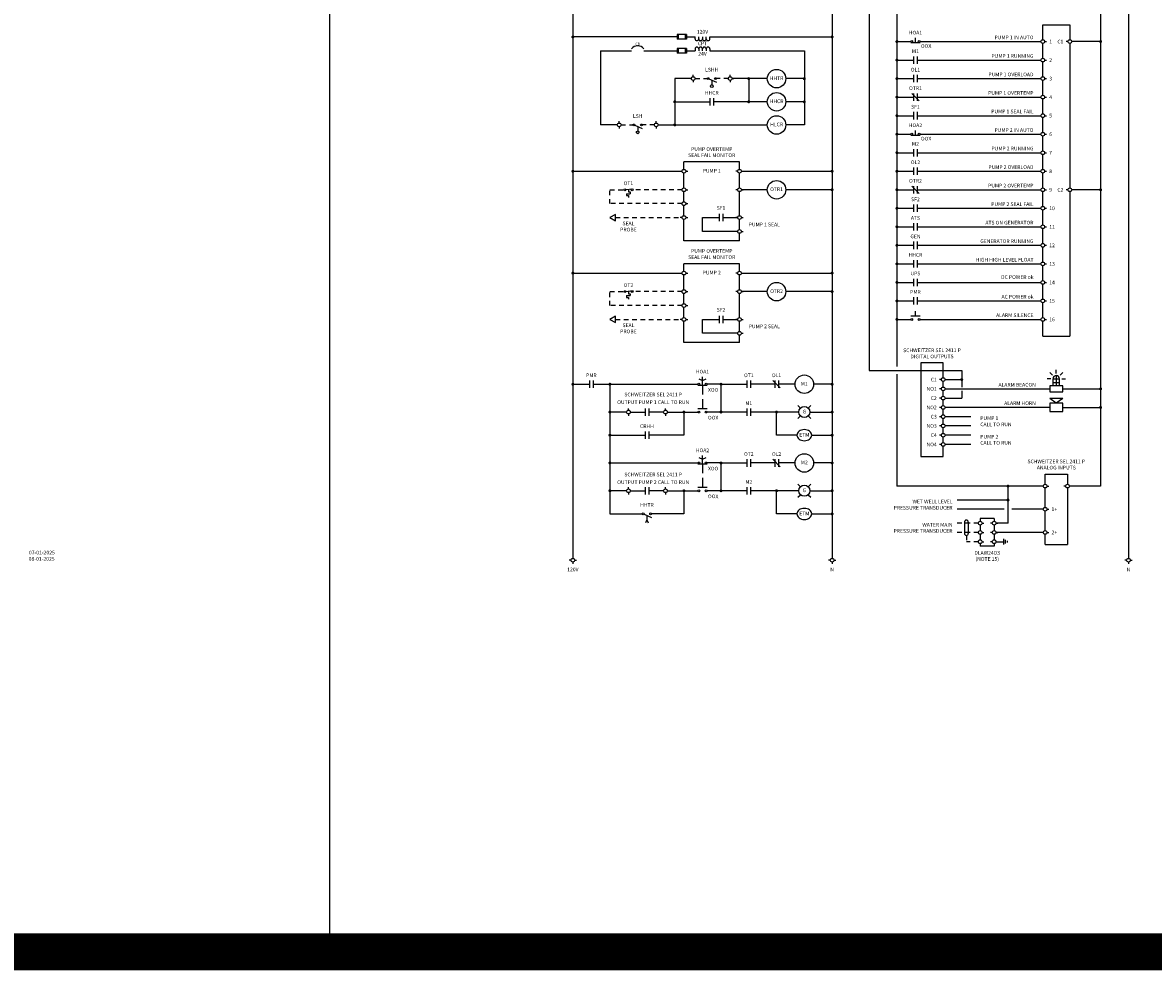
# Model space of a CAD drawing. Units: feet. Extents: x -12 to 473, y -38 to 104.
# Drawn here: x 326 to 357, y -15 to 11 of the extents above; entities that cross this region are included whole.
import ezdxf
from ezdxf.enums import TextEntityAlignment as Align

# ---------------------------------------------------------------- set-up
doc = ezdxf.new("R2010")
doc.units = ezdxf.units.FT
doc.header["$MEASUREMENT"] = 0
doc.linetypes.add('DASHED2', pattern=[0.375, 0.25, -0.125])
doc.linetypes.add('HIDDEN2', pattern=[0.1875, 0.125, -0.0625])
for name, color, linetype in [('01', 1, 'Continuous'), ('01H2', 1, 'HIDDEN2'), ('02T', 2, 'Continuous'), ('03', 3, 'Continuous'), ('03D2', 3, 'DASHED2'), ('_CCUA-DETAIL SHEETS$0$_CCUA T-BLOCK', 7, 'Continuous')]:
    doc.layers.add(name, color=color, linetype=linetype)
doc.styles.add('100', font='simplex.shx', dxfattribs={"height": 0.1})
doc.styles.add('CCUA Annotative Text', font='arial_0.ttf', dxfattribs={"height": 0.07})

msp = doc.modelspace()

# ---------------------------------------------------------------- linework, layer by layer
at = {"layer": '01', "color": 2}
for p, q in [((348.11666, 17.16693), (348.11666, -3.48307)), ((349.11666, 17.16693), (349.11666, 1.59193)), ((356.11666, 17.16693), (356.11666, -3.48307)), ((341.11666, 16.46693), (341.11666, -3.48307)), ((349.86666, 15.09193), (349.86666, 3.96693)), ((355.36666, 15.09193), (355.36666, -1.53307)), ((343.92907, 10.59193), (341.11666, 10.59193)), ((344.18507, 10.59193), (344.41666, 10.59193)), ((344.41666, 10.54193), (344.41666, 10.59193)), ((344.51666, 10.54193), (344.51666, 10.59193)), ((344.61666, 10.59193), (344.61666, 10.54193)), ((344.71666, 10.54193), (344.71666, 10.59193)), ((344.81666, 10.59193), (348.11666, 10.59193)), ((344.81666, 10.54193), (344.81666, 10.59193)), ((349.86666, 10.46693), (350.24166, 10.46693)), ((350.49166, 10.46693), (353.75416, 10.46693)), ((353.80416, 10.01693), (353.80416, 10.41693)), ((353.85416, 10.46693), (353.90416, 10.46693)), ((354.48563, 10.46693), (354.43563, 10.46693)), ((355.36666, 10.46693), (354.58563, 10.46693)), ((341.86666, 10.21693), (341.86666, 8.21693)), ((341.86666, 10.21693), (342.7, 10.21693)), ((343.03333, 10.21693), (343.92907, 10.21693)), ((344.18507, 10.21693), (344.41666, 10.21693)), ((344.41666, 10.26693), (344.41666, 10.21693)), ((344.51666, 10.26693), (344.51666, 10.21693)), ((344.61666, 10.21693), (344.61666, 10.26693)), ((344.71666, 10.26693), (344.71666, 10.21693)), ((344.81666, 10.26693), (344.81666, 10.21693)), ((344.81666, 10.21693), (347.36666, 10.21693)), ((347.36666, 10.21693), (347.36666, 8.21693)), ((349.86666, 10.21693), (349.86666, 1.69193)), ((349.86666, 9.96693), (350.31666, 9.96693)), ((350.41666, 9.96693), (353.75416, 9.96693)), ((353.80416, 9.51693), (353.80416, 9.91693)), ((353.85416, 9.96693), (353.90416, 9.96693)), ((343.86666, 9.46693), (343.86666, 8.21693)), ((344.31666, 9.46693), (343.86666, 9.46693)), ((344.36666, 9.51693), (344.36666, 9.56693)), ((345.36666, 9.51693), (345.36666, 9.56693)), ((346.36666, 9.46693), (345.41666, 9.46693)), ((345.41666, 9.46693), (345.46666, 9.46693)), ((345.86666, 9.46693), (345.86666, 8.84193)), ((347.36666, 9.46693), (346.86666, 9.46693)), ((349.86666, 9.46693), (350.31666, 9.46693)), ((350.41666, 9.46693), (353.75416, 9.46693)), ((353.85416, 9.46693), (353.90416, 9.46693)), ((344.36666, 9.41693), (344.36666, 9.36693)), ((345.36666, 9.41693), (345.36666, 9.36693)), ((353.80416, 9.01693), (353.80416, 9.41693)), ((349.86666, 8.96693), (350.31666, 8.96693)), ((350.41666, 8.96693), (353.75416, 8.96693)), ((353.80416, 8.51693), (353.80416, 8.91693)), ((353.85416, 8.96693), (353.90416, 8.96693)), ((343.86666, 8.84193), (344.81666, 8.84193)), ((346.36666, 8.84193), (344.91666, 8.84193)), ((347.36666, 8.84193), (346.86666, 8.84193)), ((342.36666, 8.26693), (342.36666, 8.31693)), ((343.36666, 8.26693), (343.36666, 8.31693)), ((349.86666, 8.46693), (350.31666, 8.46693)), ((350.41666, 8.46693), (353.75416, 8.46693)), ((353.80416, 8.01693), (353.80416, 8.41693)), ((353.85416, 8.46693), (353.90416, 8.46693)), ((342.31666, 8.21693), (341.86666, 8.21693)), ((342.36666, 8.16693), (342.36666, 8.11693)), ((343.36666, 8.16693), (343.36666, 8.11693)), ((343.41666, 8.21693), (346.36666, 8.21693)), ((347.36666, 8.21693), (346.86666, 8.21693)), ((349.86666, 7.96693), (350.24166, 7.96693)), ((350.49166, 7.96693), (353.75416, 7.96693)), ((353.85416, 7.96693), (353.90416, 7.96693)), ((353.80416, 7.51693), (353.80416, 7.91693)), ((349.86666, 7.46693), (350.31666, 7.46693)), ((350.41666, 7.46693), (353.75416, 7.46693)), ((353.80416, 7.01693), (353.80416, 7.41693)), ((353.85416, 7.46693), (353.90416, 7.46693)), ((341.11666, 6.96693), (344.06666, 6.96693)), ((344.11666, 6.51693), (344.11666, 6.91693)), ((344.16666, 6.96693), (344.21666, 6.96693)), ((345.56666, 6.96693), (345.51666, 6.96693)), ((345.61666, 6.51693), (345.61666, 6.91693)), ((345.66666, 6.96693), (348.11666, 6.96693)), ((349.86666, 6.96693), (350.31666, 6.96693)), ((350.41666, 6.96693), (353.75416, 6.96693)), ((353.80416, 6.51693), (353.80416, 6.91693)), ((353.85416, 6.96693), (353.90416, 6.96693)), ((344.06666, 6.46693), (344.01666, 6.46693)), ((344.11666, 6.14193), (344.11666, 6.41693)), ((344.16666, 6.46693), (344.21666, 6.46693)), ((345.56666, 6.46693), (345.51666, 6.46693)), ((345.66666, 6.46693), (345.71666, 6.46693)), ((346.36666, 6.46693), (345.66666, 6.46693)), ((348.11666, 6.46693), (346.86666, 6.46693)), ((349.86666, 6.46693), (350.31666, 6.46693)), ((350.41666, 6.46693), (353.75416, 6.46693)), ((353.80416, 6.01693), (353.80416, 6.41693)), ((353.85416, 6.46693), (353.90416, 6.46693)), ((354.48563, 6.46693), (354.43563, 6.46693)), ((355.36666, 6.46693), (354.58563, 6.46693)), ((344.06666, 6.09193), (344.01666, 6.09193)), ((344.11666, 5.76693), (344.11666, 6.04193)), ((344.16666, 6.09193), (344.21666, 6.09193)), ((349.86666, 5.96693), (350.31666, 5.96693)), ((350.41666, 5.96693), (353.75416, 5.96693)), ((353.80416, 5.51693), (353.80416, 5.91693)), ((353.85416, 5.96693), (353.90416, 5.96693)), ((344.06666, 5.71693), (344.01666, 5.71693)), ((344.16666, 5.71693), (344.21666, 5.71693)), ((344.61666, 5.71693), (345.06666, 5.71693)), ((344.61666, 5.34193), (344.61666, 5.71693)), ((345.16666, 5.71693), (345.56666, 5.71693)), ((345.56666, 5.71693), (345.51666, 5.71693)), ((345.61666, 5.39193), (345.61666, 5.66693)), ((345.66666, 5.71693), (345.71666, 5.71693)), ((345.56666, 5.34193), (344.61666, 5.34193)), ((345.66666, 5.34193), (345.71666, 5.34193)), ((349.86666, 5.46693), (350.31666, 5.46693)), ((350.41666, 5.46693), (353.75416, 5.46693)), ((353.80416, 5.01693), (353.80416, 5.41693)), ((353.85416, 5.46693), (353.90416, 5.46693)), ((349.86666, 4.96693), (350.31666, 4.96693)), ((350.41666, 4.96693), (353.75416, 4.96693)), ((353.80416, 4.51693), (353.80416, 4.91693)), ((353.85416, 4.96693), (353.90416, 4.96693)), ((349.86666, 4.46693), (350.31666, 4.46693)), ((350.41666, 4.46693), (353.75416, 4.46693)), ((353.80416, 4.01693), (353.80416, 4.41693)), ((353.85416, 4.46693), (353.90416, 4.46693)), ((341.11666, 4.21693), (344.06666, 4.21693)), ((344.16666, 4.21693), (344.21666, 4.21693)), ((345.56666, 4.21693), (345.51666, 4.21693)), ((345.61666, 3.76693), (345.61666, 4.16693)), ((345.66666, 4.21693), (348.11666, 4.21693)), ((344.06666, 3.71693), (344.01666, 3.71693)), ((344.16666, 3.71693), (344.21666, 3.71693)), ((345.56666, 3.71693), (345.51666, 3.71693)), ((345.66666, 3.71693), (345.71666, 3.71693)), ((346.36666, 3.71693), (345.66666, 3.71693)), ((348.11666, 3.71693), (346.86666, 3.71693)), ((349.86666, 3.96693), (350.31666, 3.96693)), ((350.41666, 3.96693), (353.75416, 3.96693)), ((353.80416, 3.51693), (353.80416, 3.91693)), ((353.85416, 3.96693), (353.90416, 3.96693)), ((349.86666, 3.46693), (350.31666, 3.46693)), ((350.41666, 3.46693), (353.75416, 3.46693)), ((353.80416, 3.01693), (353.80416, 3.41693)), ((353.85416, 3.46693), (353.90416, 3.46693)), ((344.06666, 3.34193), (344.01666, 3.34193)), ((344.16666, 3.34193), (344.21666, 3.34193)), ((344.06666, 2.96693), (344.01666, 2.96693)), ((344.16666, 2.96693), (344.21666, 2.96693)), ((344.61666, 2.96693), (345.06666, 2.96693)), ((344.61666, 2.59193), (344.61666, 2.96693)), ((345.16666, 2.96693), (345.56666, 2.96693)), ((345.56666, 2.96693), (345.51666, 2.96693)), ((345.66666, 2.96693), (345.71666, 2.96693)), ((349.86666, 2.96693), (350.24166, 2.96693)), ((350.49166, 2.96693), (353.75416, 2.96693)), ((353.85416, 2.96693), (353.90416, 2.96693)), ((345.56666, 2.59193), (344.61666, 2.59193)), ((345.66666, 2.59193), (345.71666, 2.59193)), ((349.11666, 1.59193), (351.61666, 1.59193)), ((351.61666, 1.59193), (351.61666, 1.14193)), ((354.06383, 1.46495), (353.99312, 1.53566)), ((354.1699, 1.50995), (354.1699, 1.60995)), ((354.34667, 1.53566), (354.27596, 1.46495)), ((349.86666, 1.49193), (349.86666, -1.53307)), ((351.06666, 1.34193), (351.01666, 1.34193)), ((351.11666, 1.14193), (351.11666, 1.29193)), ((351.16666, 1.34193), (351.61666, 1.34193)), ((354.0224, 1.36246), (353.92241, 1.36246)), ((354.31739, 1.36246), (354.41738, 1.36246)), ((341.11666, 1.21693), (341.56666, 1.21693)), ((341.66666, 1.21693), (344.49166, 1.21693)), ((342.11666, 1.21693), (342.11666, -2.28307)), ((345.11666, 1.21693), (344.74166, 1.21693)), ((345.11666, 0.46693), (345.11666, 1.21693)), ((345.11666, 1.21693), (345.81666, 1.21693)), ((346.56666, 1.21693), (345.91666, 1.21693)), ((347.11666, 1.21693), (346.66666, 1.21693)), ((348.11666, 1.21693), (347.61666, 1.21693)), ((351.06666, 1.09193), (351.01666, 1.09193)), ((351.11666, 0.89193), (351.11666, 1.04193)), ((351.16666, 1.09193), (353.99312, 1.09193)), ((351.61666, 1.04193), (351.61666, 0.84193)), ((354.34667, 1.09193), (355.36666, 1.09193)), ((351.06666, 0.84193), (351.01666, 0.84193)), ((351.11666, 0.64193), (351.11666, 0.79193)), ((351.16666, 0.84193), (351.61666, 0.84193)), ((342.56666, 0.46693), (342.11666, 0.46693)), ((342.61666, 0.51693), (342.61666, 0.56693)), ((342.61666, 0.41693), (342.61666, 0.36693)), ((342.66666, 0.46693), (343.06666, 0.46693)), ((342.66666, 0.46693), (342.71666, 0.46693)), ((343.56666, 0.46693), (343.16666, 0.46693)), ((343.56666, 0.46693), (343.51666, 0.46693)), ((343.61666, 0.51693), (343.61666, 0.56693)), ((343.61666, 0.41693), (343.61666, 0.36693)), ((343.66666, 0.46693), (344.49166, 0.46693)), ((344.11666, 0.46693), (344.11666, -0.15807)), ((345.81666, 0.46693), (344.74166, 0.46693)), ((347.21666, 0.46693), (345.91666, 0.46693)), ((346.61666, -0.15807), (346.61666, 0.46693)), ((347.51666, 0.46693), (348.11666, 0.46693)), ((351.06666, 0.59193), (351.01666, 0.59193)), ((351.06666, 0.34193), (351.01666, 0.34193)), ((351.11666, 0.39193), (351.11666, 0.54193)), ((353.99312, 0.59193), (351.16666, 0.59193)), ((351.86666, 0.34193), (351.16666, 0.34193)), ((354.34667, 0.59193), (355.36666, 0.59193)), ((351.06666, 0.09193), (351.01666, 0.09193)), ((351.11666, 0.14193), (351.11666, 0.29193)), ((351.11666, -0.10807), (351.11666, 0.04193)), ((351.86666, 0.09193), (351.16666, 0.09193)), ((342.11666, -0.15807), (343.06666, -0.15807)), ((344.11666, -0.15807), (343.16666, -0.15807)), ((347.16666, -0.15807), (346.61666, -0.15807)), ((347.56666, -0.15807), (348.11666, -0.15807)), ((351.06666, -0.15807), (351.01666, -0.15807)), ((351.11666, -0.35807), (351.11666, -0.20807)), ((351.86666, -0.15807), (351.16666, -0.15807)), ((351.06666, -0.40807), (351.01666, -0.40807)), ((351.86666, -0.40807), (351.16666, -0.40807)), ((342.11666, -0.90807), (344.49166, -0.90807)), ((345.11666, -0.90807), (344.74166, -0.90807)), ((345.11666, -1.65807), (345.11666, -0.90807)), ((345.11666, -0.90807), (345.81666, -0.90807)), ((346.56666, -0.90807), (345.91666, -0.90807)), ((347.11666, -0.90807), (346.66666, -0.90807)), ((348.11666, -0.90807), (347.61666, -0.90807)), ((342.56666, -1.65807), (342.11666, -1.65807)), ((342.61666, -1.60807), (342.61666, -1.55807)), ((342.61666, -1.70807), (342.61666, -1.75807)), ((342.66666, -1.65807), (343.06666, -1.65807)), ((342.66666, -1.65807), (342.71666, -1.65807)), ((343.56666, -1.65807), (343.16666, -1.65807)), ((343.56666, -1.65807), (343.51666, -1.65807)), ((343.61666, -1.60807), (343.61666, -1.55807)), ((343.61666, -1.70807), (343.61666, -1.75807)), ((343.66666, -1.65807), (344.49166, -1.65807)), ((344.11666, -1.65807), (344.11666, -2.28307)), ((345.81666, -1.65807), (344.74166, -1.65807)), ((347.21666, -1.65807), (345.91666, -1.65807)), ((346.61666, -2.28307), (346.61666, -1.65807)), ((347.51666, -1.65807), (348.11666, -1.65807)), ((353.81666, -1.53307), (349.86666, -1.53307)), ((352.86666, -2.53307), (352.86666, -1.53307)), ((353.91666, -1.53307), (353.96666, -1.53307)), ((354.42313, -1.53307), (354.37313, -1.53307)), ((355.36666, -1.53307), (354.52313, -1.53307)), ((352.86666, -1.90807), (351.49166, -1.90807)), ((342.11666, -2.28307), (342.99166, -2.28307)), ((344.11666, -2.28307), (343.24166, -2.28307)), ((347.16666, -2.28307), (346.61666, -2.28307)), ((347.56666, -2.28307), (348.11666, -2.28307)), ((352.76666, -2.15807), (351.49166, -2.15807)), ((353.81666, -2.15807), (352.96666, -2.15807)), ((353.91666, -2.15807), (353.96666, -2.15807)), ((351.69166, -2.50182), (351.69166, -2.81432)), ((351.79166, -2.50182), (351.79166, -2.81432)), ((352.06666, -2.53307), (352.01666, -2.53307)), ((352.16666, -2.53307), (352.21666, -2.53307)), ((352.44166, -2.53307), (352.39166, -2.53307)), ((352.86666, -2.53307), (352.54166, -2.53307)), ((352.54166, -2.53307), (352.59166, -2.53307)), ((352.06666, -2.78307), (352.01666, -2.78307)), ((352.16666, -2.78307), (352.21666, -2.78307)), ((352.16666, -3.03307), (352.21666, -3.03307)), ((352.44166, -2.78307), (352.39166, -2.78307)), ((352.44166, -3.03307), (352.39166, -3.03307)), ((353.81666, -2.78307), (352.54166, -2.78307)), ((352.54166, -2.78307), (352.59166, -2.78307)), ((352.54166, -3.03307), (352.59166, -3.03307)), ((353.91666, -2.78307), (353.96666, -2.78307)), ((341.06666, -3.53307), (341.01666, -3.53307)), ((341.11666, -3.58307), (341.11666, -3.63307)), ((341.16666, -3.53307), (341.21666, -3.53307)), ((348.06666, -3.53307), (348.01666, -3.53307)), ((348.11666, -3.58307), (348.11666, -3.63307)), ((348.16666, -3.53307), (348.21666, -3.53307)), ((356.06666, -3.53307), (356.01666, -3.53307)), ((356.11666, -3.58307), (356.11666, -3.63307)), ((356.16666, -3.53307), (356.21666, -3.53307))]:
    msp.add_line(p, q, dxfattribs=at)
at = {"layer": '01', "color": 2, "const_width": 0.04}
for points in [[(341.09666, 10.59193, 1), (341.13666, 10.59193, 1)], [(348.09666, 10.59193, 1), (348.13666, 10.59193, 1)], [(349.84666, 10.46693, 1), (349.88666, 10.46693, 1)], [(355.34666, 10.46693, 1), (355.38666, 10.46693, 1)], [(349.84666, 9.96693, 1), (349.88666, 9.96693, 1)], [(345.84666, 9.46693, 1), (345.88666, 9.46693, 1)], [(347.34666, 9.46693, 1), (347.38666, 9.46693, 1)], [(349.84666, 9.46693, 1), (349.88666, 9.46693, 1)], [(343.84666, 8.84193, 1), (343.88666, 8.84193, 1)], [(345.84666, 8.84193, 1), (345.88666, 8.84193, 1)], [(347.34666, 8.84193, 1), (347.38666, 8.84193, 1)], [(349.84666, 8.96693, 1), (349.88666, 8.96693, 1)], [(343.84666, 8.21693, 1), (343.88666, 8.21693, 1)], [(349.84666, 8.46693, 1), (349.88666, 8.46693, 1)], [(349.84666, 7.96693, 1), (349.88666, 7.96693, 1)], [(349.84666, 7.46693, 1), (349.88666, 7.46693, 1)], [(341.09666, 6.96693, 1), (341.13666, 6.96693, 1)], [(348.09666, 6.96693, 1), (348.13666, 6.96693, 1)], [(349.84666, 6.96693, 1), (349.88666, 6.96693, 1)], [(348.09666, 6.46693, 1), (348.13666, 6.46693, 1)], [(349.84666, 6.46693, 1), (349.88666, 6.46693, 1)], [(355.34666, 6.46693, 1), (355.38666, 6.46693, 1)], [(349.84666, 5.96693, 1), (349.88666, 5.96693, 1)], [(349.84666, 5.46693, 1), (349.88666, 5.46693, 1)], [(349.84666, 4.96693, 1), (349.88666, 4.96693, 1)], [(349.84666, 4.46693, 1), (349.88666, 4.46693, 1)], [(341.09666, 4.21693, 1), (341.13666, 4.21693, 1)], [(348.09666, 4.21693, 1), (348.13666, 4.21693, 1)], [(349.84666, 3.96693, 1), (349.88666, 3.96693, 1)], [(348.09666, 3.71693, 1), (348.13666, 3.71693, 1)], [(349.84666, 3.46693, 1), (349.88666, 3.46693, 1)], [(349.84666, 2.96693, 1), (349.88666, 2.96693, 1)], [(341.09666, 1.21693, 1), (341.13666, 1.21693, 1)], [(342.09666, 1.21693, 1), (342.13666, 1.21693, 1)], [(345.09666, 1.21693, 1), (345.13666, 1.21693, 1)], [(348.09666, 1.21693, 1), (348.13666, 1.21693, 1)], [(351.59666, 1.34193, 1), (351.63666, 1.34193, 1)], [(355.34666, 1.09193, 1), (355.38666, 1.09193, 1)], [(355.34666, 0.59193, 1), (355.38666, 0.59193, 1)], [(342.09666, 0.46693, 1), (342.13666, 0.46693, 1)], [(344.09666, 0.46693, 1), (344.13666, 0.46693, 1)], [(345.09666, 0.46693, 1), (345.13666, 0.46693, 1)], [(346.59666, 0.46693, 1), (346.63666, 0.46693, 1)], [(348.09666, 0.46693, 1), (348.13666, 0.46693, 1)], [(342.09666, -0.15807, 1), (342.13666, -0.15807, 1)], [(348.09666, -0.15807, 1), (348.13666, -0.15807, 1)], [(342.09666, -0.90807, 1), (342.13666, -0.90807, 1)], [(345.09666, -0.90807, 1), (345.13666, -0.90807, 1)], [(348.09666, -0.90807, 1), (348.13666, -0.90807, 1)], [(352.84666, -1.53307, 1), (352.88666, -1.53307, 1)], [(342.09666, -1.65807, 1), (342.13666, -1.65807, 1)], [(344.09666, -1.65807, 1), (344.13666, -1.65807, 1)], [(345.09666, -1.65807, 1), (345.13666, -1.65807, 1)], [(346.59666, -1.65807, 1), (346.63666, -1.65807, 1)], [(348.09666, -1.65807, 1), (348.13666, -1.65807, 1)], [(352.84666, -1.90807, 1), (352.88666, -1.90807, 1)], [(348.09666, -2.28307, 1), (348.13666, -2.28307, 1)]]:
    msp.add_lwpolyline(points, format="xyb", close=True, dxfattribs=at)
at = {"layer": '01', "color": 2}
for centre in [(353.80416, 10.46693), (354.53563, 10.46693), (353.80416, 9.96693), (344.36666, 9.46693), (345.36666, 9.46693), (353.80416, 9.46693), (353.80416, 8.96693), (342.36666, 8.21693), (343.36666, 8.21693), (353.80416, 8.46693), (353.80416, 7.96693), (353.80416, 7.46693), (344.11666, 6.96693), (345.61666, 6.96693), (353.80416, 6.96693), (344.11666, 6.46693), (345.61666, 6.46693), (353.80416, 6.46693), (354.53563, 6.46693), (344.11666, 6.09193), (353.80416, 5.96693), (344.11666, 5.71693), (345.61666, 5.71693), (353.80416, 5.46693), (345.61666, 5.34193), (353.80416, 4.96693), (353.80416, 4.46693), (344.11666, 4.21693), (345.61666, 4.21693), (353.80416, 3.96693), (344.11666, 3.71693), (345.61666, 3.71693), (344.11666, 3.34193), (353.80416, 3.46693), (344.11666, 2.96693), (345.61666, 2.96693), (353.80416, 2.96693), (345.61666, 2.59193), (351.11666, 1.34193), (351.11666, 1.09193), (351.11666, 0.84193), (351.11666, 0.59193), (342.61666, 0.46693), (343.61666, 0.46693), (351.11666, 0.34193), (351.11666, 0.09193), (351.11666, -0.15807), (351.11666, -0.40807), (353.86666, -1.53307), (354.47313, -1.53307), (342.61666, -1.65807), (343.61666, -1.65807), (353.86666, -2.15807), (352.11666, -2.53307), (352.11666, -2.78307), (352.49166, -2.53307), (352.49166, -2.78307), (353.86666, -2.78307), (352.11666, -3.03307), (352.49166, -3.03307), (341.11666, -3.53307), (348.11666, -3.53307), (356.11666, -3.53307)]:
    msp.add_circle(centre, 0.05, dxfattribs=at)
for centre, start, end in [((344.46666, 10.54193), 180, 0), ((344.56666, 10.54193), 180, 0), ((344.66666, 10.54193), 180, 0), ((344.76666, 10.54193), 180, 0), ((344.46666, 10.26693), 0, 180), ((344.56666, 10.26693), 0, 180), ((344.66666, 10.26693), 0, 180), ((344.76666, 10.26693), 0, 180), ((351.74166, -2.50182), 0, 180), ((351.74166, -2.81432), 180, 0)]:
    msp.add_arc(centre, 0.05, start, end, dxfattribs=at)
at = {"layer": '01H2', "color": 2}
for p, q in [((344.41666, 9.46693), (344.74166, 9.46693)), ((345.31666, 9.46693), (344.99166, 9.46693)), ((342.41666, 8.21693), (342.74166, 8.21693)), ((343.31666, 8.21693), (342.99166, 8.21693)), ((342.11666, 6.46693), (342.49166, 6.46693)), ((342.11666, 6.09193), (342.11666, 6.46693)), ((344.06666, 6.46693), (342.74166, 6.46693)), ((344.06666, 6.09193), (342.11666, 6.09193)), ((342.26666, 5.71693), (344.06666, 5.71693)), ((342.11666, 3.71693), (342.49166, 3.71693)), ((342.11666, 3.34193), (342.11666, 3.71693)), ((344.06666, 3.71693), (342.74166, 3.71693)), ((344.06666, 3.34193), (342.11666, 3.34193)), ((342.26666, 2.96693), (344.06666, 2.96693)), ((352.06666, -2.53307), (351.49166, -2.53307)), ((352.06666, -2.78307), (351.49166, -2.78307)), ((351.74166, -2.86432), (351.74166, -3.03307)), ((352.06666, -3.03307), (351.74166, -3.03307))]:
    msp.add_line(p, q, dxfattribs=at)
at = {"layer": '03'}
for p, q in [((353.80416, 10.51693), (353.80416, 10.91693)), ((353.80416, 10.91693), (354.53563, 10.91693)), ((354.53563, 10.91693), (354.53563, 10.51693)), ((344.18507, 10.65582), (343.92907, 10.65582)), ((343.92907, 10.65582), (343.92907, 10.52782)), ((344.18507, 10.52782), (343.92907, 10.52782)), ((343.96107, 10.65582), (343.96107, 10.52782)), ((344.15307, 10.65582), (344.15307, 10.52782)), ((344.18507, 10.65582), (344.18507, 10.52782)), ((350.24166, 10.44193), (350.49166, 10.44193)), ((350.36666, 10.44193), (350.36666, 10.56693)), ((354.53563, 10.41693), (354.53563, 6.51693)), ((344.18507, 10.28082), (343.92907, 10.28082)), ((343.92907, 10.28082), (343.92907, 10.15282)), ((344.18507, 10.15282), (343.92907, 10.15282)), ((343.96107, 10.28082), (343.96107, 10.15282)), ((344.15307, 10.28082), (344.15307, 10.15282)), ((344.18507, 10.28082), (344.18507, 10.15282)), ((350.31666, 10.06693), (350.31666, 9.86693)), ((350.41666, 10.06693), (350.41666, 9.86693)), ((350.31666, 9.56693), (350.31666, 9.36693)), ((350.41666, 9.56693), (350.41666, 9.36693)), ((344.78951, 9.45678), (344.99166, 9.36693)), ((344.86666, 9.42249), (344.86666, 9.30443)), ((344.81666, 8.94193), (344.81666, 8.74193)), ((344.91666, 8.94193), (344.91666, 8.74193)), ((350.26666, 9.06693), (350.46666, 8.86693)), ((350.31666, 9.06693), (350.31666, 8.86693)), ((350.41666, 9.06693), (350.41666, 8.86693)), ((350.31666, 8.56693), (350.31666, 8.36693)), ((350.41666, 8.56693), (350.41666, 8.36693)), ((342.78951, 8.20678), (342.99166, 8.11693)), ((342.86666, 8.17249), (342.86666, 8.05443)), ((350.24166, 7.94193), (350.49166, 7.94193)), ((350.36666, 7.94193), (350.36666, 8.06693)), ((350.31666, 7.56693), (350.31666, 7.36693)), ((350.41666, 7.56693), (350.41666, 7.36693)), ((344.11666, 7.01693), (344.11666, 7.21693)), ((345.61666, 7.21693), (344.11666, 7.21693)), ((345.61666, 7.01693), (345.61666, 7.21693)), ((350.31666, 7.06693), (350.31666, 6.86693)), ((350.41666, 7.06693), (350.41666, 6.86693)), ((342.54147, 6.47006), (342.74166, 6.49528)), ((342.61666, 6.47953), (342.61666, 6.41063)), ((345.61666, 5.76693), (345.61666, 6.41693)), ((350.26666, 6.56693), (350.46666, 6.36693)), ((350.31666, 6.56693), (350.31666, 6.36693)), ((350.41666, 6.56693), (350.41666, 6.36693)), ((354.53563, 6.41693), (354.53563, 2.51693)), ((342.56666, 6.36063), (342.56666, 6.31063)), ((342.56666, 6.36063), (342.66666, 6.36063)), ((342.56666, 6.31063), (342.61666, 6.31063)), ((342.61666, 6.41063), (342.66666, 6.41063)), ((342.61666, 6.31063), (342.61666, 6.26063)), ((342.66666, 6.41063), (342.66666, 6.36063)), ((345.06666, 5.81693), (345.06666, 5.61693)), ((345.16666, 5.81693), (345.16666, 5.61693)), ((350.31666, 6.06693), (350.31666, 5.86693)), ((350.41666, 6.06693), (350.41666, 5.86693)), ((344.11666, 5.09193), (344.11666, 5.66693)), ((350.31666, 5.56693), (350.31666, 5.36693)), ((350.41666, 5.56693), (350.41666, 5.36693)), ((345.61666, 5.09193), (345.61666, 5.29193)), ((345.61666, 5.09193), (344.11666, 5.09193)), ((350.31666, 5.06693), (350.31666, 4.86693)), ((350.41666, 5.06693), (350.41666, 4.86693)), ((344.11666, 4.26693), (344.11666, 4.46693)), ((345.61666, 4.46693), (344.11666, 4.46693)), ((345.61666, 4.26693), (345.61666, 4.46693)), ((350.31666, 4.56693), (350.31666, 4.36693)), ((350.41666, 4.56693), (350.41666, 4.36693)), ((344.11666, 3.76693), (344.11666, 4.16693)), ((350.31666, 4.06693), (350.31666, 3.86693)), ((350.41666, 4.06693), (350.41666, 3.86693)), ((342.54147, 3.72006), (342.74166, 3.74528)), ((342.61666, 3.72953), (342.61666, 3.66063)), ((344.11666, 3.39193), (344.11666, 3.66693)), ((345.61666, 3.01693), (345.61666, 3.66693)), ((342.56666, 3.61063), (342.56666, 3.56063)), ((342.56666, 3.61063), (342.66666, 3.61063)), ((342.56666, 3.56063), (342.61666, 3.56063)), ((342.61666, 3.66063), (342.66666, 3.66063)), ((342.61666, 3.56063), (342.61666, 3.51063)), ((342.66666, 3.66063), (342.66666, 3.61063)), ((350.31666, 3.56693), (350.31666, 3.36693)), ((350.41666, 3.56693), (350.41666, 3.36693)), ((344.11666, 3.01693), (344.11666, 3.29193)), ((345.06666, 3.06693), (345.06666, 2.86693)), ((345.16666, 3.06693), (345.16666, 2.86693)), ((350.24166, 3.06693), (350.49166, 3.06693)), ((350.36666, 3.06693), (350.36666, 3.19193)), ((344.11666, 2.34193), (344.11666, 2.91693)), ((345.61666, 2.64193), (345.61666, 2.91693)), ((353.80416, 2.51693), (353.80416, 2.91693)), ((345.61666, 2.34193), (345.61666, 2.54193)), ((353.80416, 2.51693), (354.53563, 2.51693)), ((345.61666, 2.34193), (344.11666, 2.34193)), ((351.11666, 1.79193), (350.51019, 1.79193)), ((350.51019, 1.79193), (350.51019, -0.73307)), ((351.11666, 1.39193), (351.11666, 1.79193)), ((341.56666, 1.31693), (341.56666, 1.11693)), ((341.66666, 1.31693), (341.66666, 1.11693)), ((344.51666, 1.36693), (344.61666, 1.31693)), ((344.61666, 1.19193), (344.61666, 1.41693)), ((344.61666, 1.31693), (344.71666, 1.36693)), ((345.81666, 1.31693), (345.81666, 1.11693)), ((345.91666, 1.31693), (345.91666, 1.11693)), ((346.51666, 1.31693), (346.71666, 1.11693)), ((346.56666, 1.31693), (346.56666, 1.11693)), ((346.66666, 1.31693), (346.66666, 1.11693)), ((354.08151, 1.17496), (354.08151, 1.36246)), ((354.08151, 1.35889), (354.25828, 1.35889)), ((354.08151, 1.26692), (354.25828, 1.26692)), ((354.1699, 1.45085), (354.1699, 1.17496)), ((354.25828, 1.17496), (354.25828, 1.36246)), ((344.49166, 1.19193), (344.74166, 1.19193)), ((347.2606, 0.573), (347.18989, 0.64371)), ((347.54344, 0.64371), (347.47273, 0.573)), ((354.1699, 0.70621), (353.99312, 0.83121)), ((354.34667, 0.83121), (353.99312, 0.83121)), ((354.34667, 0.83121), (354.1699, 0.70621)), ((343.06666, 0.56693), (343.06666, 0.36693)), ((343.16666, 0.56693), (343.16666, 0.36693)), ((344.49166, 0.56693), (344.74166, 0.56693)), ((345.81666, 0.56693), (345.81666, 0.36693)), ((345.91666, 0.56693), (345.91666, 0.36693)), ((347.18989, 0.29016), (347.2606, 0.36087)), ((347.47273, 0.36087), (347.54344, 0.29016)), ((343.06666, -0.05807), (343.06666, -0.25807)), ((343.16666, -0.05807), (343.16666, -0.25807)), ((351.11666, -0.73307), (351.11666, -0.45807)), ((344.51666, -0.75807), (344.61666, -0.80807)), ((344.61666, -0.93307), (344.61666, -0.70807)), ((344.61666, -0.80807), (344.71666, -0.75807)), ((345.81666, -0.80807), (345.81666, -1.00807)), ((345.91666, -0.80807), (345.91666, -1.00807)), ((346.51666, -0.80807), (346.71666, -1.00807)), ((346.56666, -0.80807), (346.56666, -1.00807)), ((346.66666, -0.80807), (346.66666, -1.00807)), ((350.51019, -0.73307), (351.11666, -0.73307)), ((344.49166, -0.93307), (344.74166, -0.93307)), ((353.86666, -1.20807), (354.47313, -1.20807)), ((353.86666, -1.48307), (353.86666, -1.20807)), ((354.47313, -1.20807), (354.47313, -1.48307)), ((347.2606, -1.552), (347.18989, -1.48129)), ((347.54344, -1.48129), (347.47273, -1.552)), ((343.06666, -1.55807), (343.06666, -1.75807)), ((343.16666, -1.55807), (343.16666, -1.75807)), ((344.49166, -1.55807), (344.74166, -1.55807)), ((345.81666, -1.55807), (345.81666, -1.75807)), ((345.91666, -1.55807), (345.91666, -1.75807)), ((347.18989, -1.83484), (347.2606, -1.76413)), ((347.47273, -1.76413), (347.54344, -1.83484)), ((353.86666, -2.10807), (353.86666, -1.58307)), ((354.47313, -1.58307), (354.47313, -3.10807)), ((343.03951, -2.29322), (343.24166, -2.38307)), ((343.11666, -2.32751), (343.11666, -2.44557)), ((352.11666, -2.40807), (352.11666, -2.48307)), ((352.49166, -2.40807), (352.11666, -2.40807)), ((352.49166, -2.40807), (352.49166, -2.48307)), ((353.86666, -2.73307), (353.86666, -2.20807)), ((343.11666, -2.44557), (343.07916, -2.52057)), ((343.11666, -2.44557), (343.15416, -2.52057)), ((352.11666, -2.58307), (352.11666, -2.73307)), ((352.11666, -2.58307), (352.11666, -2.73307)), ((352.49166, -2.58307), (352.49166, -2.73307)), ((352.49166, -2.58307), (352.49166, -2.73307)), ((352.11666, -2.83307), (352.11666, -2.98307)), ((352.49166, -2.83307), (352.49166, -2.98307)), ((352.54166, -3.03307), (352.74166, -3.03307)), ((352.74166, -2.95807), (352.74166, -3.10807)), ((352.79166, -2.98307), (352.79166, -3.08307)), ((352.84166, -3.00807), (352.84166, -3.05807)), ((353.86666, -3.10807), (353.86666, -2.83307)), ((352.11666, -3.08307), (352.11666, -3.15807)), ((352.49166, -3.15807), (352.11666, -3.15807)), ((352.49166, -3.08307), (352.49166, -3.15807)), ((353.86666, -3.10807), (354.47313, -3.10807))]:
    msp.add_line(p, q, dxfattribs=at)
for points in [[(342.26666, 5.80354), (342.11666, 5.71693), (342.26666, 5.63033)], [(342.26666, 3.05354), (342.11666, 2.96693), (342.26666, 2.88033)], [(354.34667, 1.17496), (353.99312, 1.17496), (353.99312, 1.00891), (354.34667, 1.00891)], [(354.34667, 0.70621), (353.99312, 0.70621), (353.99312, 0.47766), (354.34667, 0.47766)]]:
    msp.add_lwpolyline(points, close=True, dxfattribs=at)
for points in [[(347.16666, -0.15807, 0.12682236), (347.18085, -0.2131, 0.10607002), (347.22524, -0.26413, 0.08578281), (347.28781, -0.2961, 0.07544462), (347.36666, -0.30807, 0.07544462), (347.44552, -0.2961, 0.08578281), (347.50808, -0.26413, 0.10607002), (347.55247, -0.2131, 0.12682236), (347.56666, -0.15807, 0.12682236), (347.55247, -0.10303, 0.10607002), (347.50808, -0.052, 0.08578281), (347.44552, -0.02003, 0.07544462), (347.36666, -0.00807, 0.07544462), (347.28781, -0.02003, 0.08578281), (347.22524, -0.052, 0.10607002), (347.18085, -0.10303, 0.12682236)], [(347.16666, -2.28307, 0.12682236), (347.18085, -2.3381, 0.10607002), (347.22524, -2.38913, 0.08578281), (347.28781, -2.4211, 0.07544462), (347.36666, -2.43307, 0.07544462), (347.44552, -2.4211, 0.08578281), (347.50808, -2.38913, 0.10607002), (347.55247, -2.3381, 0.12682236), (347.56666, -2.28307, 0.12682236), (347.55247, -2.22803, 0.10607002), (347.50808, -2.177, 0.08578281), (347.44552, -2.14503, 0.07544462), (347.36666, -2.13307, 0.07544462), (347.28781, -2.14503, 0.08578281), (347.22524, -2.177, 0.10607002), (347.18085, -2.22803, 0.12682236)]]:
    msp.add_lwpolyline(points, format="xyb", close=True, dxfattribs=at)
for centre, radius in [((350.26666, 10.46693), 0.025), ((350.46666, 10.46693), 0.025), ((344.76666, 9.46693), 0.025), ((344.96666, 9.46693), 0.025), ((346.61666, 9.46693), 0.25), ((344.86666, 9.26693), 0.0375), ((346.61666, 8.84193), 0.25), ((346.61666, 8.21693), 0.25), ((342.76666, 8.21693), 0.025), ((342.86666, 8.01693), 0.0375), ((342.96666, 8.21693), 0.025), ((350.26666, 7.96693), 0.025), ((350.46666, 7.96693), 0.025), ((342.51666, 6.46693), 0.025), ((342.71666, 6.46693), 0.025), ((346.61666, 6.46693), 0.25), ((342.51666, 3.71693), 0.025), ((342.71666, 3.71693), 0.025), ((346.61666, 3.71693), 0.25), ((350.26666, 2.96693), 0.025), ((350.46666, 2.96693), 0.025), ((344.51666, 1.21693), 0.025), ((344.71666, 1.21693), 0.025), ((347.36666, 1.21693), 0.25), ((347.36666, 0.46693), 0.15), ((344.51666, 0.46693), 0.025), ((344.71666, 0.46693), 0.025), ((344.51666, -0.90807), 0.025), ((344.71666, -0.90807), 0.025), ((347.36666, -0.90807), 0.25), ((347.36666, -1.65807), 0.15), ((344.51666, -1.65807), 0.025), ((344.71666, -1.65807), 0.025), ((343.01666, -2.28307), 0.025), ((343.21666, -2.28307), 0.025)]:
    msp.add_circle(centre, radius, dxfattribs=at)
for centre, radius, start, end in [((342.86666, 10.14402), 0.20833, 36.869898, 143.130102), ((354.1699, 1.36246), 0.08839, 0, 180)]:
    msp.add_arc(centre, radius, start, end, dxfattribs=at)
for p in [(354.1699, 1.35889), (354.1699, 1.26692)]:
    msp.add_point(p, dxfattribs=at)
at = {"layer": '03D2', "linetype": 'DASHED2'}
for p, q in [((344.61666, 1.19193), (344.61666, 0.56693)), ((344.61666, -0.93307), (344.61666, -1.55807))]:
    msp.add_line(p, q, dxfattribs=at)
at = {"layer": '_CCUA-DETAIL SHEETS$0$_CCUA T-BLOCK', "color": 6, "const_width": 1}
msp.add_lwpolyline([(472.59426, 28.09013), (472.59426, -14.10442), (30.97844, -14.10442)], dxfattribs=at)
at = {"layer": '_CCUA-DETAIL SHEETS$0$_CCUA T-BLOCK', "color": 6}
msp.add_lwpolyline([(334.54945, 28.09013), (334.54945, -14.10442)], dxfattribs=at)

# ---------------------------------------------------------------- texts
at = {"layer": '02T'}
for s, style, p in [('120V', 'CCUA Annotative Text', (344.61666, 10.7205)), ('HOA1', 'CCUA Annotative Text', (350.36666, 10.6955)), ('CPT', 'CCUA Annotative Text', (344.61666, 10.40443)), ('24V', 'CCUA Annotative Text', (344.61666, 10.12617)), ('M1', 'CCUA Annotative Text', (350.36666, 10.1955)), ('LSHH', 'CCUA Annotative Text', (344.86666, 9.6955)), ('HHTR', 'CCUA Annotative Text', (346.61666, 9.46693)), ('OL1', 'CCUA Annotative Text', (350.36666, 9.6955)), ('OTR1', 'CCUA Annotative Text', (350.36666, 9.1955)), ('HHCR', 'CCUA Annotative Text', (344.86666, 9.0705)), ('HHCR', 'CCUA Annotative Text', (346.61666, 8.84193)), ('SF1', 'CCUA Annotative Text', (350.36666, 8.6955)), ('LSH', 'CCUA Annotative Text', (342.86666, 8.4455)), ('HLCR', 'CCUA Annotative Text', (346.61666, 8.21693)), ('HOA2', 'CCUA Annotative Text', (350.36666, 8.1955)), ('M2', '100', (350.36666, 7.6955)), ('OL2', 'CCUA Annotative Text', (350.36666, 7.1955)), ('OTR2', 'CCUA Annotative Text', (350.36666, 6.6955)), ('OTR1', 'CCUA Annotative Text', (346.61666, 6.46693)), ('SF2', 'CCUA Annotative Text', (350.36666, 6.1955)), ('ATS', 'CCUA Annotative Text', (350.36666, 5.6955)), ('GEN', 'CCUA Annotative Text', (350.36666, 5.1955)), ('HHCR', 'CCUA Annotative Text', (350.36666, 4.6955)), ('UPS', 'CCUA Annotative Text', (350.36666, 4.1955)), ('OTR2', 'CCUA Annotative Text', (346.61666, 3.71693)), ('PMR', 'CCUA Annotative Text', (350.36666, 3.6955)), ('HOA1', 'CCUA Annotative Text', (344.61666, 1.5455)), ('PMR', 'CCUA Annotative Text', (341.61666, 1.4455)), ('OT1', 'CCUA Annotative Text', (345.86666, 1.4455)), ('OL1', 'CCUA Annotative Text', (346.61666, 1.4455)), ('M1', 'CCUA Annotative Text', (347.36666, 1.21693)), ('M1', 'CCUA Annotative Text', (345.86666, 0.6955)), ('G', 'CCUA Annotative Text', (347.36666, 0.46693)), ('CRHH', 'CCUA Annotative Text', (343.11666, 0.0705)), ('ETM', 'CCUA Annotative Text', (347.36666, -0.15807)), ('HOA2', 'CCUA Annotative Text', (344.61666, -0.5795)), ('OT2', 'CCUA Annotative Text', (345.86666, -0.6795)), ('OL2', 'CCUA Annotative Text', (346.61666, -0.6795)), ('M2', 'CCUA Annotative Text', (347.36666, -0.90807)), ('M2', 'CCUA Annotative Text', (345.86666, -1.4295)), ('G', 'CCUA Annotative Text', (347.36666, -1.65807)), ('HHTR', 'CCUA Annotative Text', (343.11666, -2.0545)), ('ETM', 'CCUA Annotative Text', (347.36666, -2.28307))]:
    msp.add_text(s, height=0.1, dxfattribs=dict(at, style=style)).set_placement(p, align=Align.MIDDLE)
at = {"layer": '02T', "style": 'CCUA Annotative Text'}
for s, p in [('OOX', (350.65416, 10.34726)), ('OOX', (350.65416, 7.84726)), ('XOO', (344.90416, 1.06601)), ('OOX', (344.90416, 0.31601)), ('XOO', (344.90416, -1.05899)), ('OOX', (344.90416, -1.80899))]:
    msp.add_text(s, height=0.1, dxfattribs=at).set_placement(p, align=Align.MIDDLE_CENTER)
at = {"layer": '02T'}
for s, width, gutter_width, heights, insert, char_height, attachment_point, style in [('CB', 1.625, 0.5, [0], (342.86666, 10.40235), 0.07, 5, 'CCUA Annotative Text'), ('PUMP 1 IN AUTO', 2.25, 0.5, [0], (353.55416, 10.52943), 0.1, 9, 'CCUA Annotative Text'), ('1', 1.5, 0.5, [0], (353.97916, 10.46693), 0.1, 4, 'CCUA Annotative Text'), ('C1', 1.5, 0.5, [0], (354.36063, 10.46693), 0.1, 6, 'CCUA Annotative Text'), ('PUMP 1 RUNNING', 2.25, 0.5, [0], (353.55416, 10.02943), 0.1, 9, 'CCUA Annotative Text'), ('2', 1.5, 0.5, [0], (353.97916, 9.96693), 0.1, 4, 'CCUA Annotative Text'), ('PUMP 1 OVERLOAD', 2.25, 0.5, [0], (353.55416, 9.52943), 0.1, 9, 'CCUA Annotative Text'), ('3', 1.5, 0.5, [0], (353.97916, 9.46693), 0.1, 4, 'CCUA Annotative Text'), ('PUMP 1 OVERTEMP', 2.25, 0.5, [0], (353.55416, 9.02943), 0.1, 9, 'CCUA Annotative Text'), ('4', 1.5, 0.5, [0], (353.97916, 8.96693), 0.1, 4, 'CCUA Annotative Text'), ('PUMP 1 SEAL FAIL', 2.25, 0.5, [0.1], (353.55416, 8.52943), 0.1, 9, 'CCUA Annotative Text'), ('5', 1.5, 0.5, [0], (353.97916, 8.46693), 0.1, 4, 'CCUA Annotative Text'), ('PUMP 2 IN AUTO', 2.25, 0.5, [0], (353.55416, 8.02943), 0.1, 9, 'CCUA Annotative Text'), ('6', 1.5, 0.5, [0], (353.97916, 7.96693), 0.1, 4, 'CCUA Annotative Text'), ('PUMP 2 RUNNING', 2.25, 0.5, [0.11492], (353.55416, 7.52943), 0.1, 9, 'CCUA Annotative Text'), ('7', 1.5, 0.5, [0], (353.97916, 7.46693), 0.1, 4, 'CCUA Annotative Text'), ('PUMP 2 OVERLOAD', 2.25, 0.5, [0], (353.55416, 7.02943), 0.1, 9, 'CCUA Annotative Text'), ('8', 1.5, 0.5, [0], (353.97916, 6.96693), 0.1, 4, 'CCUA Annotative Text'), ('OT1', 0.9129664, 0.5, [0.41725], (342.61666, 6.59193), 0.1, 8, 'CCUA Annotative Text'), ('PUMP 2 OVERTEMP', 2.25, 0.5, [0], (353.55416, 6.52943), 0.1, 9, 'CCUA Annotative Text'), ('9', 1.5, 0.5, [0], (353.97916, 6.46693), 0.1, 4, 'CCUA Annotative Text'), ('C2', 1.5, 0.5, [0], (354.36063, 6.46693), 0.1, 6, 'CCUA Annotative Text'), ('PUMP 2 SEAL FAIL', 2.25, 0.5, [0.1], (353.55416, 6.02943), 0.1, 9, 'CCUA Annotative Text'), ('10', 1.5, 0.5, [0], (353.97916, 5.96693), 0.1, 4, 'CCUA Annotative Text'), ('SEAL\\PPROBE', 0.9129664, 0.5, [0.41725], (342.61666, 5.34193), 0.1, 8, 'CCUA Annotative Text'), ('PUMP 1 SEAL', 1.7244813, 0.5, [0], (345.86666, 5.52943), 0.1, 4, 'CCUA Annotative Text'), ('ATS ON GENERATOR', 2.25, 0.5, [0], (353.55416, 5.52943), 0.1, 9, 'CCUA Annotative Text'), ('11', 1.5, 0.5, [0], (353.97916, 5.46693), 0.1, 4, 'CCUA Annotative Text'), ('\\pxt1;GENERATOR RUNNING', 2.25, 0.5, [0], (353.55416, 5.02943), 0.1, 9, 'CCUA Annotative Text'), ('12', 1.5, 0.5, [0], (353.97916, 4.96693), 0.1, 4, 'CCUA Annotative Text'), ('HIGH HIGH LEVEL FLOAT', 2.25, 0.5, [0], (353.55416, 4.52943), 0.1, 9, 'CCUA Annotative Text'), ('13', 1.5, 0.5, [0], (353.97916, 4.46693), 0.1, 4, 'CCUA Annotative Text'), ('14', 1.5, 0.5, [0], (353.97916, 3.96693), 0.1, 4, 'CCUA Annotative Text'), ('OT2', 0.9129664, 0.5, [0.41725], (342.61666, 3.84193), 0.1, 8, 'CCUA Annotative Text'), ('AC POWER ok', 2.25, 0.5, [0], (353.55416, 3.52943), 0.1, 9, 'CCUA Annotative Text'), ('15', 1.5, 0.5, [0], (353.97916, 3.46693), 0.1, 4, 'CCUA Annotative Text'), ('ALARM SILENCE', 2.25, 0.5, [0.11492], (353.55416, 3.02943), 0.1, 9, 'CCUA Annotative Text'), ('SEAL\\PPROBE', 0.9129664, 0.5, [0.41725], (342.61666, 2.59193), 0.1, 8, 'CCUA Annotative Text'), ('PUMP 2 SEAL', 1.7244813, 0.5, [0], (345.86666, 2.77943), 0.1, 4, 'CCUA Annotative Text'), ('16', 1.5, 0.5, [0], (353.97916, 2.96693), 0.1, 4, 'CCUA Annotative Text'), ('SCHWEITZER SEL 2411 P\\PDIGITAL OUTPUTS', 2.1499715, 0.01458, [0], (350.81343, 1.91693), 0.1, 8, 'CCUA Annotative Text'), ('C1', 1.5, 0.5, [0], (350.94166, 1.34193), 0.1, 6, 'CCUA Annotative Text'), ('ALARM BEACON', 2.25, 0.5, [0.11492], (353.61666, 1.15443), 0.1, 9, 'CCUA Annotative Text'), ('NO1', 1.5, 0.5, [0], (350.94166, 1.09193), 0.1, 6, 'CCUA Annotative Text'), ('NO2', 1.5, 0.5, [0], (350.94166, 0.59193), 0.1, 6, 'CCUA Annotative Text'), ('C2', 1.5, 0.5, [0], (350.94166, 0.84193), 0.1, 6, 'CCUA Annotative Text'), ('ALARM HORN', 2.25, 0.5, [0.11492], (353.61666, 0.65443), 0.1, 9, 'CCUA Annotative Text'), ('C3', 1.5, 0.5, [0], (350.94166, 0.34193), 0.1, 6, 'CCUA Annotative Text'), ('PUMP 1 \\PCALL TO RUN', 1.853134, 0.5, [0], (352.11666, 0.21693), 0.1, 4, 'CCUA Annotative Text'), ('NO3', 1.5, 0.5, [0], (350.94166, 0.09193), 0.1, 6, 'CCUA Annotative Text'), ('C4', 1.5, 0.5, [0], (350.94166, -0.15807), 0.1, 6, 'CCUA Annotative Text'), ('PUMP 2 \\PCALL TO RUN', 1.853134, 0.5, [0], (352.11666, -0.28307), 0.1, 4, 'CCUA Annotative Text'), ('NO4', 1.5, 0.5, [0], (350.94166, -0.40807), 0.1, 6, 'CCUA Annotative Text'), ('SCHWEITZER SEL 2411 P\\PANALOG INPUTS', 2.1499715, 0.01458, [0], (354.1699, -1.08307), 0.1, 8, 'CCUA Annotative Text'), ('WET WELL LEVEL\\PPRESSURE TRANSDUCER', 2.1444832, 0.5, [0], (351.36666, -2.03307), 0.1, 6, 'CCUA Annotative Text'), ('1+', 1.5, 0.5, [0], (354.04166, -2.15807), 0.1, 4, 'CCUA Annotative Text'), ('WATER MAIN\\PPRESSURE TRANSDUCER', 2.1444832, 0.5, [0], (351.36666, -2.65807), 0.1, 6, 'CCUA Annotative Text'), ('2+', 1.5, 0.5, [0], (354.04166, -2.78307), 0.1, 4, 'CCUA Annotative Text'), ('07-01-2025', 1.5271699, 0.5, [0], (327.12907, -3.37598), 0.1, 9, '100'), ('DLAW24D3\\P(NOTE 15)', 2.1499715, 0.01458, [0], (352.30416, -3.28307), 0.1, 2, 'CCUA Annotative Text'), ('08-01-2025', 1.5271699, 0.5, [0], (327.12332, -3.54576), 0.1, 9, '100'), ('120V', 1.625, 0.5, [0], (341.11666, -3.73307), 0.1, 2, 'CCUA Annotative Text'), ('N', 1.625, 0.5, [0], (348.11666, -3.73307), 0.1, 2, 'CCUA Annotative Text'), ('N', 1.625, 0.5, [0], (356.11666, -3.73307), 0.1, 2, 'CCUA Annotative Text')]:
    msp.add_mtext_dynamic_manual_height_columns(s, width=width, gutter_width=gutter_width, heights=heights, dxfattribs=dict(at, insert=insert, char_height=char_height, attachment_point=attachment_point, style=style))
at = {"layer": '02T', "char_height": 0.1, "style": 'CCUA Annotative Text'}
for s, insert, width, attachment_point in [('PUMP OVERTEMP\\PSEAL FAIL MONITOR', (344.86666, 7.31693), 1.9969918, 8), ('PUMP 1', (344.86666, 6.96693), 1.9969918, 5), ('SF1', (345.11666, 5.8955), 1.9969918, 8), ('PUMP OVERTEMP\\PSEAL FAIL MONITOR', (344.86666, 4.56693), 1.9969918, 8), ('PUMP 2', (344.86666, 4.21693), 1.9969918, 5), ('DC POWER ok', (353.55416, 4.02943), 5, 9), ('SF2', (345.11666, 3.1455), 1.9969918, 8)]:
    msp.add_mtext(s, dxfattribs=dict(at, insert=insert, width=width, attachment_point=attachment_point))
at = {"layer": '02T', "char_height": 0.1, "width": 2.0753319, "attachment_point": 2, "line_spacing_factor": 1.230524, "style": 'CCUA Annotative Text'}
for s, insert in [('SCHWEITZER SEL 2411 P OUTPUT PUMP 1 CALL TO RUN', (343.28448, 0.989)), ('SCHWEITZER SEL 2411 P OUTPUT PUMP 2 CALL TO RUN', (343.28448, -1.16951))]:
    msp.add_mtext(s, dxfattribs=dict(at, insert=insert))

doc.saveas('drawing.dxf')
